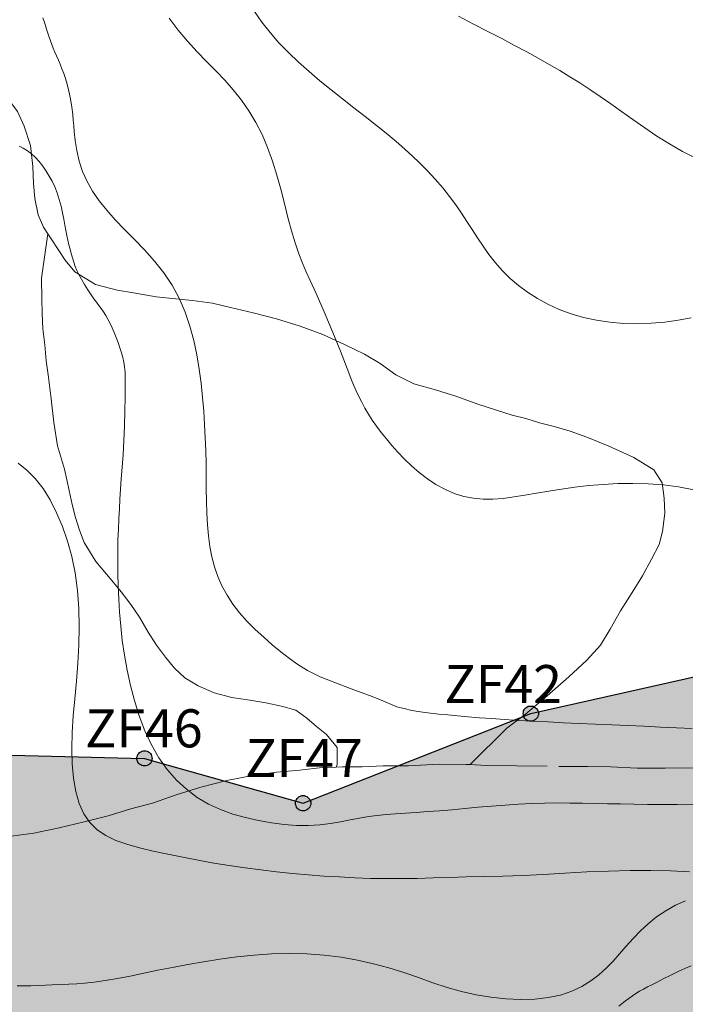
# Model space of a CAD drawing. Extents: x 509452 to 510702, y 1828013 to 1828823.
# Drawn here: x 510217 to 510243, y 1828207 to 1828246 of the extents above; entities that cross this region are included whole.
import ezdxf

# ---------------------------------------------------------------- set-up
doc = ezdxf.new("R2010")
doc.units = 0
doc.header["$MEASUREMENT"] = 0
doc.linetypes.add('ACAD_ISO02W100', pattern=[15, 12, -3])
for name, color, linetype in [('0BUFER', 7, 'Continuous'), ('0E20', 7, 'Continuous'), ('0VERT7', 7, 'Continuous'), ('1VERTICE2', 7, 'Continuous'), ('CURVA INTERMEDIA', 17, 'Continuous'), ('CURVA MAESTRA', 17, 'Continuous'), ('VEREDA', 7, 'Continuous')]:
    doc.layers.add(name, color=color, linetype=linetype)
doc.styles.add('WMF-Times New Roman0', font='TIMES.TTF')

msp = doc.modelspace()

# ---------------------------------------------------------------- hatches: boundary and pattern name
at = {"linetype": 'Continuous'}
for color, points in [(254, [(509475.255, 1828291.007), (509497.697, 1828289.585), (509515.258, 1828285.197), (509540.424, 1828282.085), (509556.133, 1828278.834), (509569.427, 1828277.842), (509583.822, 1828269.814), (509600.738, 1828263.75), (509618.311, 1828252.451), (509625.172, 1828246.229), (509630.749, 1828239.44), (509637.907, 1828235.664), (509649.013, 1828227.83), (509655.008, 1828222.581), (509666.001, 1828216.96), (509673.754, 1828206.724), (509686.283, 1828196.848), (509714.038, 1828187.952), (509737.53, 1828184.756), (509749.354, 1828181.5), (509760.153, 1828176.146), (509768.896, 1828173.547), (509770.926, 1828173.247), (509788.653, 1828173.954), (509798.289, 1828171.711), (509803.616, 1828168.588), (509819.964, 1828156.327), (509823.27, 1828152.745), (509829.699, 1828153.664), (509834.659, 1828153.297), (509851.833, 1828149.164), (509858.288, 1828145.412), (509865.347, 1828148.733), (509873.652, 1828150.81), (509877.389, 1828151.225), (509883.285, 1828150.228), (509893.832, 1828144.913), (509905.209, 1828141.259), (509912.018, 1828135.945), (509915.506, 1828129.965), (509921.047, 1828127.035), (509941.429, 1828128.082), (509953.573, 1828125.376), (509967.036, 1828126.411), (509983.185, 1828125.25), (509987.032, 1828125.377), (509996.174, 1828127.788), (510007.251, 1828128.428), (510018.142, 1828133.284), (510026.791, 1828132.394), (510031.379, 1828134.409), (510035.72, 1828134.635), (510040.128, 1828136.737), (510052.065, 1828139.213), (510073.179, 1828136.277), (510078.618, 1828143.356), (510083.33, 1828146.696), (510100.477, 1828152.208), (510108.955, 1828163.136), (510111.816, 1828171.886), (510117.692, 1828182.722), (510132.585, 1828194.478), (510142.07, 1828198.148), (510153.727, 1828200.013), (510172.07, 1828207.442), (510187.056, 1828210.324), (510200.066, 1828211.228), (510205.095, 1828214.762), (510211.076, 1828217.209), (510222.087, 1828216.937), (510228.34, 1828215.17), (510237.312, 1828218.705), (510248.187, 1828221.151), (510256.615, 1828219.928), (510261.917, 1828218.161), (510270.073, 1828221.695), (510278.425, 1828221.948), (510297.625, 1828228.281), (510324.798, 1828232.722), (510337.617, 1828235.872), (510370.519, 1828239.859), (510388.923, 1828238.706), (510402.366, 1828240.337), (510404.956, 1828245.147), (510412.578, 1828251.215), (510418.996, 1828253.466), (510425.488, 1828257.69), (510437.543, 1828260.727), (510443.297, 1828259.416), (510449.982, 1828256.652), (510455.382, 1828252.28), (510458.532, 1828248.102), (510466.95, 1828248.593), (510476.793, 1828247.128), (510487.435, 1828241.778), (510499.704, 1828239.161), (510509.014, 1828238.303), (510527.168, 1828238.381), (510535.969, 1828242.462), (510540.255, 1828243.125), (510540.255, 1828222.658), (510538.782, 1828222.053), (510535.993, 1828219.122), (510532.461, 1828218.278), (510508.084, 1828218.304), (510496.69, 1828219.354), (510480.749, 1828222.754), (510470.676, 1828227.818), (510466.072, 1828228.503), (510454.985, 1828227.833), (510450.56, 1828229.042), (510445.796, 1828231.695), (510440.053, 1828239.249), (510437.264, 1828240.032), (510433.604, 1828239.11), (510426.998, 1828234.811), (510422.553, 1828233.754), (510420.515, 1828232.289), (510421.27, 1828228.913), (510425.471, 1828224.347), (510425.727, 1828222.872), (510424.543, 1828221.672), (510409.845, 1828221.144), (510389.532, 1828218.629), (510371.102, 1828219.783), (510341.219, 1828216.162), (510328.804, 1828213.111), (510302.399, 1828208.796), (510281.932, 1828202.045), (510273.649, 1828201.795), (510269.822, 1828199.938), (510265.55, 1828196.064), (510263.505, 1828195.727), (510261.531, 1828195.933), (510253.921, 1828200.017), (510248.31, 1828200.975), (510242.219, 1828199.437), (510237.549, 1828195.177), (510232.35, 1828195.734), (510230.696, 1828194.132), (510228.135, 1828193.326), (510225.293, 1828193.788), (510220.21, 1828197.03), (510214.842, 1828197.55), (510211.449, 1828194.478), (510210.359, 1828193.491), (510206.354, 1828191.514), (510189.591, 1828190.445), (510177.766, 1828188.171), (510159.129, 1828180.623), (510147.316, 1828178.733), (510142.612, 1828176.913), (510133.313, 1828169.572), (510130.262, 1828163.946), (510126.885, 1828153.62), (510115.005, 1828138.306), (510111.743, 1828135.537), (510105.904, 1828132.596), (510093.816, 1828129.387), (510091.395, 1828127.947), (510090.593, 1828126.2), (510091.776, 1828121.577), (510091.453, 1828118.748), (510089.732, 1828116.767), (510085.583, 1828115.522), (510076.416, 1828115.503), (510052.69, 1828118.917), (510046.557, 1828117.645), (510040.735, 1828114.868), (510036.072, 1828114.626), (510030, 1828111.958), (510021.408, 1828112.842), (510012.055, 1828108.672), (509999.332, 1828107.937), (509989.949, 1828105.463), (509982.798, 1828105.226), (509967.086, 1828106.356), (509952.133, 1828105.206), (509939.736, 1828107.969), (509916.753, 1828106.788), (509902.706, 1828113.911), (509899.468, 1828117.46), (509896.646, 1828122.808), (509895.036, 1828123.953), (509886.164, 1828125.943), (509879.861, 1828130.32), (509877.205, 1828131.208), (509872.062, 1828129.968), (509864.915, 1828124.246), (509863.103, 1828123.594), (509859.186, 1828125.16), (509853.484, 1828125.134), (509849.696, 1828126.658), (509847.04, 1828128.744), (509844.69, 1828130.433), (509829.748, 1828133.884), (509825.626, 1828126.991), (509824.142, 1828125.928), (509820.621, 1828126.03), (509806.958, 1828140.816), (509791.287, 1828152.75), (509786.676, 1828153.859), (509769.851, 1828153.188), (509764.561, 1828153.971), (509752.808, 1828157.464), (509742.191, 1828162.728), (509733.509, 1828165.119), (509709.604, 1828168.371), (509683.534, 1828176.727), (509676.739, 1828178.905), (509659.359, 1828192.604), (509652.821, 1828201.236), (509643.696, 1828205.902), (509636.627, 1828212.092), (509627.434, 1828218.577), (509617.854, 1828223.63), (509610.649, 1828232.4), (509606.102, 1828236.524), (509591.841, 1828245.693), (509575.52, 1828251.544), (509563.539, 1828258.226), (509553.351, 1828258.986), (509537.165, 1828262.336), (509511.593, 1828265.498), (509494.615, 1828269.74), (509475.255, 1828270.967)]), (174, [(510237.31, 1828218.4), (510237.26, 1828218.41), (510237.21, 1828218.42), (510237.16, 1828218.44), (510237.12, 1828218.47), (510237.08, 1828218.51), (510237.05, 1828218.55), (510237.03, 1828218.6), (510237.02, 1828218.65), (510237.01, 1828218.7), (510237.02, 1828218.76), (510237.03, 1828218.81), (510237.05, 1828218.85), (510237.08, 1828218.9), (510237.12, 1828218.93), (510237.16, 1828218.96), (510237.21, 1828218.99), (510237.26, 1828219), (510237.31, 1828219), (510237.36, 1828219), (510237.41, 1828218.99), (510237.46, 1828218.96), (510237.5, 1828218.93), (510237.54, 1828218.9), (510237.57, 1828218.85), (510237.59, 1828218.81), (510237.61, 1828218.76), (510237.61, 1828218.7), (510237.61, 1828218.65), (510237.59, 1828218.6), (510237.57, 1828218.55), (510237.54, 1828218.51), (510237.5, 1828218.47), (510237.46, 1828218.44), (510237.41, 1828218.42), (510237.36, 1828218.41)]), (174, [(510222.09, 1828216.64), (510222.04, 1828216.64), (510221.98, 1828216.66), (510221.94, 1828216.68), (510221.89, 1828216.71), (510221.86, 1828216.74), (510221.83, 1828216.79), (510221.81, 1828216.83), (510221.79, 1828216.89), (510221.79, 1828216.94), (510221.79, 1828216.99), (510221.81, 1828217.04), (510221.83, 1828217.09), (510221.86, 1828217.13), (510221.89, 1828217.17), (510221.94, 1828217.2), (510221.98, 1828217.22), (510222.04, 1828217.23), (510222.09, 1828217.24), (510222.14, 1828217.23), (510222.19, 1828217.22), (510222.24, 1828217.2), (510222.28, 1828217.17), (510222.32, 1828217.13), (510222.35, 1828217.09), (510222.37, 1828217.04), (510222.38, 1828216.99), (510222.39, 1828216.94), (510222.38, 1828216.89), (510222.37, 1828216.83), (510222.35, 1828216.79), (510222.32, 1828216.74), (510222.28, 1828216.71), (510222.24, 1828216.68), (510222.19, 1828216.66), (510222.14, 1828216.64)]), (174, [(510228.34, 1828214.87), (510228.29, 1828214.87), (510228.24, 1828214.89), (510228.19, 1828214.91), (510228.15, 1828214.94), (510228.11, 1828214.98), (510228.08, 1828215.02), (510228.06, 1828215.07), (510228.04, 1828215.12), (510228.04, 1828215.17), (510228.04, 1828215.22), (510228.06, 1828215.27), (510228.08, 1828215.32), (510228.11, 1828215.36), (510228.15, 1828215.4), (510228.19, 1828215.43), (510228.24, 1828215.45), (510228.29, 1828215.47), (510228.34, 1828215.47), (510228.39, 1828215.47), (510228.44, 1828215.45), (510228.49, 1828215.43), (510228.53, 1828215.4), (510228.57, 1828215.36), (510228.6, 1828215.32), (510228.62, 1828215.27), (510228.64, 1828215.22), (510228.64, 1828215.17), (510228.64, 1828215.12), (510228.62, 1828215.07), (510228.6, 1828215.02), (510228.57, 1828214.98), (510228.53, 1828214.94), (510228.49, 1828214.91), (510228.44, 1828214.89), (510228.39, 1828214.87)])]:
    msp.add_hatch(color=color, dxfattribs=at).paths.add_polyline_path(points)

# ---------------------------------------------------------------- linework, layer by layer
at = {"layer": '0BUFER'}
msp.add_lwpolyline([(510172.07, 1828207.442), (510187.056, 1828210.324), (510200.066, 1828211.228), (510205.095, 1828214.762), (510211.076, 1828217.209), (510222.087, 1828216.937), (510228.34, 1828215.17), (510237.312, 1828218.705), (510248.187, 1828221.151), (510256.615, 1828219.928), (510261.917, 1828218.161), (510270.073, 1828221.695), (510278.425, 1828221.948), (510297.625, 1828228.281), (510324.798, 1828232.722), (510337.617, 1828235.872), (510370.519, 1828239.859)], dxfattribs=at)
at = {"layer": '0E20', "linetype": 'Continuous', "lineweight": 20, "ltscale": 0.5}
for points in [[(510237.31, 1828218.7), (510248.19, 1828221.15)], [(510228.34, 1828215.17), (510237.31, 1828218.7)], [(510211.08, 1828217.21), (510222.09, 1828216.94)], [(510222.09, 1828216.94), (510228.34, 1828215.17)]]:
    msp.add_lwpolyline(points, dxfattribs=at)
at = {"layer": '0VERT7', "color": 174}
for points in [[(510237.31, 1828218.4), (510237.26, 1828218.41), (510237.21, 1828218.42), (510237.16, 1828218.44), (510237.12, 1828218.47), (510237.08, 1828218.51), (510237.05, 1828218.55), (510237.03, 1828218.6), (510237.02, 1828218.65), (510237.01, 1828218.7), (510237.02, 1828218.76), (510237.03, 1828218.81), (510237.05, 1828218.85), (510237.08, 1828218.9), (510237.12, 1828218.93), (510237.16, 1828218.96), (510237.21, 1828218.99), (510237.26, 1828219), (510237.31, 1828219), (510237.36, 1828219), (510237.41, 1828218.99), (510237.46, 1828218.96), (510237.5, 1828218.93), (510237.54, 1828218.9), (510237.57, 1828218.85), (510237.59, 1828218.81), (510237.61, 1828218.76), (510237.61, 1828218.7), (510237.61, 1828218.65), (510237.59, 1828218.6), (510237.57, 1828218.55), (510237.54, 1828218.51), (510237.5, 1828218.47), (510237.46, 1828218.44), (510237.41, 1828218.42), (510237.36, 1828218.41), (510237.31, 1828218.4)], [(510222.09, 1828216.64), (510222.04, 1828216.64), (510221.98, 1828216.66), (510221.94, 1828216.68), (510221.89, 1828216.71), (510221.86, 1828216.74), (510221.83, 1828216.79), (510221.81, 1828216.83), (510221.79, 1828216.89), (510221.79, 1828216.94), (510221.79, 1828216.99), (510221.81, 1828217.04), (510221.83, 1828217.09), (510221.86, 1828217.13), (510221.89, 1828217.17), (510221.94, 1828217.2), (510221.98, 1828217.22), (510222.04, 1828217.23), (510222.09, 1828217.24), (510222.14, 1828217.23), (510222.19, 1828217.22), (510222.24, 1828217.2), (510222.28, 1828217.17), (510222.32, 1828217.13), (510222.35, 1828217.09), (510222.37, 1828217.04), (510222.38, 1828216.99), (510222.39, 1828216.94), (510222.38, 1828216.89), (510222.37, 1828216.83), (510222.35, 1828216.79), (510222.32, 1828216.74), (510222.28, 1828216.71), (510222.24, 1828216.68), (510222.19, 1828216.66), (510222.14, 1828216.64), (510222.09, 1828216.64)], [(510228.34, 1828214.87), (510228.29, 1828214.87), (510228.24, 1828214.89), (510228.19, 1828214.91), (510228.15, 1828214.94), (510228.11, 1828214.98), (510228.08, 1828215.02), (510228.06, 1828215.07), (510228.04, 1828215.12), (510228.04, 1828215.17), (510228.04, 1828215.22), (510228.06, 1828215.27), (510228.08, 1828215.32), (510228.11, 1828215.36), (510228.15, 1828215.4), (510228.19, 1828215.43), (510228.24, 1828215.45), (510228.29, 1828215.47), (510228.34, 1828215.47), (510228.39, 1828215.47), (510228.44, 1828215.45), (510228.49, 1828215.43), (510228.53, 1828215.4), (510228.57, 1828215.36), (510228.6, 1828215.32), (510228.62, 1828215.27), (510228.64, 1828215.22), (510228.64, 1828215.17), (510228.64, 1828215.12), (510228.62, 1828215.07), (510228.6, 1828215.02), (510228.57, 1828214.98), (510228.53, 1828214.94), (510228.49, 1828214.91), (510228.44, 1828214.89), (510228.39, 1828214.87), (510228.34, 1828214.87)]]:
    msp.add_lwpolyline(points, dxfattribs=at)
at = {"layer": 'CURVA INTERMEDIA', "color": 17, "linetype": 'Continuous', "lineweight": 9}
for points, elevation in [([(510226.424, 1828246.36), (510226.715, 1828245.947), (510227.035, 1828245.536), (510227.383, 1828245.134), (510227.759, 1828244.745), (510228.158, 1828244.368), (510228.574, 1828243.998), (510229.002, 1828243.633), (510229.439, 1828243.272), (510229.885, 1828242.916), (510230.337, 1828242.567), (510230.79, 1828242.22), (510231.237, 1828241.871), (510231.673, 1828241.517), (510232.094, 1828241.16), (510232.495, 1828240.804), (510232.872, 1828240.451), (510233.224, 1828240.102), (510233.548, 1828239.756), (510233.844, 1828239.414), (510234.114, 1828239.075), (510234.36, 1828238.743), (510234.584, 1828238.416), (510234.795, 1828238.093), (510235.001, 1828237.77), (510235.211, 1828237.444), (510235.43, 1828237.117), (510235.664, 1828236.79), (510235.918, 1828236.466), (510236.195, 1828236.15), (510236.497, 1828235.849), (510236.827, 1828235.567), (510237.186, 1828235.304), (510237.573, 1828235.058), (510237.989, 1828234.831), (510238.433, 1828234.626), (510238.902, 1828234.449), (510239.394, 1828234.306), (510239.905, 1828234.196), (510240.432, 1828234.12), (510240.969, 1828234.075), (510241.511, 1828234.062), (510242.054, 1828234.078), (510242.59, 1828234.123), (510243.117, 1828234.196), (510243.633, 1828234.296)], 12.001), ([(510223.065, 1828246.095), (510223.413, 1828245.627), (510223.784, 1828245.189), (510224.164, 1828244.78), (510224.538, 1828244.396), (510224.902, 1828244.025), (510225.253, 1828243.655), (510225.589, 1828243.272), (510225.906, 1828242.87), (510226.203, 1828242.446), (510226.475, 1828241.994), (510226.722, 1828241.514), (510226.942, 1828241.006), (510227.136, 1828240.472), (510227.308, 1828239.919), (510227.463, 1828239.357), (510227.605, 1828238.796), (510227.742, 1828238.248), (510227.88, 1828237.727), (510228.023, 1828237.246), (510228.168, 1828236.815), (510228.31, 1828236.446), (510228.451, 1828236.127), (510228.62, 1828235.768), (510228.853, 1828235.256), (510229.167, 1828234.527), (510229.509, 1828233.71), (510229.808, 1828232.979), (510230.01, 1828232.466), (510230.138, 1828232.128), (510230.232, 1828231.88), (510230.326, 1828231.65), (510230.426, 1828231.422), (510230.534, 1828231.195), (510230.65, 1828230.967), (510230.776, 1828230.737), (510230.914, 1828230.504), (510231.067, 1828230.266), (510231.235, 1828230.024), (510231.419, 1828229.777), (510231.619, 1828229.525), (510231.837, 1828229.267), (510232.076, 1828229.001), (510232.336, 1828228.73), (510232.617, 1828228.458), (510232.918, 1828228.196), (510233.238, 1828227.951), (510233.575, 1828227.73), (510233.928, 1828227.538), (510234.294, 1828227.38), (510234.67, 1828227.261), (510235.051, 1828227.184), (510235.434, 1828227.149), (510235.822, 1828227.151), (510236.223, 1828227.183), (510236.64, 1828227.237), (510237.077, 1828227.308), (510237.536, 1828227.387), (510238.017, 1828227.469), (510238.521, 1828227.549), (510239.046, 1828227.622), (510239.594, 1828227.683), (510240.159, 1828227.731), (510240.74, 1828227.761), (510241.332, 1828227.772), (510241.932, 1828227.757), (510242.535, 1828227.711), (510243.138, 1828227.631), (510243.742, 1828227.521)], 11.008), ([(510234.463, 1828246.173), (510235.055, 1828245.869), (510235.624, 1828245.578), (510236.164, 1828245.299), (510236.673, 1828245.029), (510237.154, 1828244.769), (510237.607, 1828244.518), (510238.038, 1828244.274), (510238.451, 1828244.033), (510238.852, 1828243.793), (510239.248, 1828243.547), (510239.644, 1828243.291), (510240.047, 1828243.018), (510240.462, 1828242.728), (510240.891, 1828242.422), (510241.337, 1828242.102), (510241.801, 1828241.776), (510242.283, 1828241.453), (510242.78, 1828241.144), (510243.291, 1828240.852), (510243.811, 1828240.585)], 13.006), ([(510217.144, 1828241.059), (510217.311, 1828240.976), (510217.473, 1828240.877), (510217.631, 1828240.759), (510217.785, 1828240.619), (510217.934, 1828240.453), (510218.076, 1828240.269), (510218.21, 1828240.076), (510218.333, 1828239.88), (510218.447, 1828239.676), (510218.551, 1828239.456), (510218.646, 1828239.215), (510218.73, 1828238.958), (510218.802, 1828238.695), (510218.859, 1828238.434), (510218.906, 1828238.182), (510218.948, 1828237.947), (510218.989, 1828237.733), (510219.029, 1828237.538), (510219.07, 1828237.354), (510219.111, 1828237.175), (510219.153, 1828237), (510219.198, 1828236.827), (510219.246, 1828236.655), (510219.298, 1828236.487), (510219.356, 1828236.323), (510219.422, 1828236.165), (510219.501, 1828236.001), (510219.6, 1828235.819), (510219.721, 1828235.612), (510219.853, 1828235.4), (510219.981, 1828235.203), (510220.094, 1828235.041), (510220.194, 1828234.905), (510220.288, 1828234.782), (510220.38, 1828234.658), (510220.471, 1828234.529), (510220.561, 1828234.391), (510220.647, 1828234.239), (510220.732, 1828234.076), (510220.814, 1828233.9), (510220.896, 1828233.715), (510220.974, 1828233.521), (510221.05, 1828233.321), (510221.119, 1828233.117), (510221.182, 1828232.917), (510221.235, 1828232.726), (510221.276, 1828232.547), (510221.306, 1828232.363), (510221.325, 1828232.155), (510221.332, 1828231.899), (510221.332, 1828231.573), (510221.325, 1828231.152), (510221.315, 1828230.626), (510221.299, 1828230.039), (510221.276, 1828229.449), (510221.244, 1828228.902), (510221.209, 1828228.406), (510221.175, 1828227.955), (510221.147, 1828227.542), (510221.123, 1828227.152), (510221.101, 1828226.765), (510221.079, 1828226.369), (510221.058, 1828225.961), (510221.043, 1828225.544), (510221.035, 1828225.119), (510221.035, 1828224.68), (510221.042, 1828224.221), (510221.056, 1828223.737), (510221.078, 1828223.228), (510221.11, 1828222.698), (510221.154, 1828222.148), (510221.214, 1828221.581), (510221.295, 1828221.002), (510221.4, 1828220.412), (510221.532, 1828219.814), (510221.693, 1828219.212), (510221.884, 1828218.611), (510222.107, 1828218.025), (510222.364, 1828217.47), (510222.657, 1828216.961), (510222.984, 1828216.5), (510223.346, 1828216.085), (510223.741, 1828215.719), (510224.165, 1828215.401), (510224.613, 1828215.135), (510225.081, 1828214.919), (510225.566, 1828214.746), (510226.067, 1828214.604), (510226.578, 1828214.487)], 9.037), ([(510217.108, 1828228.563), (510217.453, 1828228.295), (510217.785, 1828227.963), (510218.094, 1828227.57), (510218.374, 1828227.119), (510218.626, 1828226.618), (510218.853, 1828226.076), (510219.054, 1828225.501), (510219.226, 1828224.891), (510219.361, 1828224.243), (510219.453, 1828223.557), (510219.504, 1828222.844), (510219.519, 1828222.121), (510219.502, 1828221.398), (510219.46, 1828220.684), (510219.404, 1828219.979), (510219.341, 1828219.289), (510219.283, 1828218.616), (510219.241, 1828217.962), (510219.225, 1828217.33), (510219.239, 1828216.727), (510219.289, 1828216.161), (510219.379, 1828215.638), (510219.513, 1828215.167), (510219.695, 1828214.756), (510219.93, 1828214.412), (510220.218, 1828214.128), (510220.559, 1828213.897), (510220.954, 1828213.709), (510221.399, 1828213.552), (510221.894, 1828213.414), (510222.434, 1828213.285), (510223.007, 1828213.162), (510223.601, 1828213.042), (510224.205, 1828212.926), (510224.815, 1828212.816), (510225.431, 1828212.714), (510226.051, 1828212.623), (510226.674, 1828212.542), (510227.296, 1828212.471), (510227.916, 1828212.408), (510228.535, 1828212.352), (510229.152, 1828212.304), (510229.769, 1828212.265), (510230.384, 1828212.234), (510230.998, 1828212.212), (510231.611, 1828212.202), (510232.224, 1828212.202), (510232.84, 1828212.211), (510233.463, 1828212.228), (510234.102, 1828212.249), (510234.768, 1828212.269), (510235.47, 1828212.285), (510236.211, 1828212.303), (510236.992, 1828212.329), (510237.812, 1828212.369), (510238.659, 1828212.416), (510239.52, 1828212.462), (510240.379, 1828212.5), (510241.225, 1828212.523), (510242.043, 1828212.527), (510242.822, 1828212.508), (510243.561, 1828212.47)], 8.01), ([(510227.092, 1828214.395), (510227.598, 1828214.332), (510228.085, 1828214.3), (510228.552, 1828214.299), (510228.996, 1828214.325), (510229.418, 1828214.376), (510229.818, 1828214.442), (510230.198, 1828214.514), (510230.56, 1828214.583), (510230.911, 1828214.644), (510231.26, 1828214.694), (510231.615, 1828214.732), (510231.985, 1828214.76), (510232.377, 1828214.784), (510232.798, 1828214.809), (510233.246, 1828214.839), (510233.717, 1828214.874), (510234.207, 1828214.917), (510234.714, 1828214.964), (510235.234, 1828215.013), (510235.763, 1828215.06), (510236.297, 1828215.101), (510236.827, 1828215.136), (510237.348, 1828215.161), (510237.859, 1828215.176), (510238.361, 1828215.182), (510238.856, 1828215.179), (510239.346, 1828215.169), (510239.838, 1828215.158), (510240.337, 1828215.149), (510240.846, 1828215.141), (510241.37, 1828215.133), (510241.914, 1828215.126), (510242.482, 1828215.119), (510243.079, 1828215.115), (510243.707, 1828215.114)], 9.037), ([(510226.578, 1828214.487), (510227.092, 1828214.395)], 9.037), ([(510217.076, 1828207.98), (510217.612, 1828207.982), (510218.19, 1828208.005), (510218.711, 1828208.031), (510219.103, 1828208.046), (510219.417, 1828208.058), (510219.73, 1828208.079), (510220.105, 1828208.12), (510220.541, 1828208.181), (510221.019, 1828208.262), (510221.525, 1828208.361), (510222.056, 1828208.472), (510222.61, 1828208.589), (510223.19, 1828208.705), (510223.792, 1828208.819), (510224.416, 1828208.928), (510225.061, 1828209.029), (510225.725, 1828209.118), (510226.405, 1828209.188), (510227.098, 1828209.234), (510227.796, 1828209.251), (510228.49, 1828209.236), (510229.173, 1828209.185), (510229.839, 1828209.101), (510230.487, 1828208.988), (510231.115, 1828208.85), (510231.723, 1828208.688), (510232.313, 1828208.504), (510232.886, 1828208.304), (510233.45, 1828208.1), (510234.012, 1828207.911), (510234.58, 1828207.751), (510235.154, 1828207.623), (510235.736, 1828207.527), (510236.323, 1828207.465), (510236.905, 1828207.439), (510237.467, 1828207.454), (510237.996, 1828207.513), (510238.487, 1828207.616), (510238.932, 1828207.762), (510239.329, 1828207.949), (510239.682, 1828208.169), (510239.998, 1828208.414), (510240.285, 1828208.678), (510240.552, 1828208.955), (510240.812, 1828209.244), (510241.075, 1828209.542), (510241.347, 1828209.842), (510241.635, 1828210.138), (510241.942, 1828210.424), (510242.272, 1828210.694), (510242.627, 1828210.938), (510243.008, 1828211.152), (510243.413, 1828211.33)], 7.03), ([(510240.781, 1828207.17), (510240.914, 1828207.28), (510241.046, 1828207.384), (510241.179, 1828207.484), (510241.314, 1828207.581), (510241.455, 1828207.675), (510241.6, 1828207.765), (510241.753, 1828207.85), (510241.912, 1828207.933), (510242.076, 1828208.016), (510242.245, 1828208.1), (510242.416, 1828208.187), (510242.587, 1828208.274), (510242.757, 1828208.363), (510242.938, 1828208.454), (510243.141, 1828208.552), (510243.376, 1828208.655), (510243.635, 1828208.759)], 6.004)]:
    msp.add_lwpolyline(points, dxfattribs=dict(at, elevation=elevation))
at = {"layer": 'CURVA MAESTRA', "color": 17, "linetype": 'Continuous', "lineweight": 13, "elevation": 10.017}
for points in [[(510218.087, 1828246.116), (510218.135, 1828245.966), (510218.181, 1828245.815), (510218.228, 1828245.663)], [(510218.228, 1828245.663), (510218.276, 1828245.509)], [(510218.276, 1828245.509), (510218.326, 1828245.358), (510218.378, 1828245.21), (510218.433, 1828245.064), (510218.493, 1828244.916), (510218.558, 1828244.766), (510218.626, 1828244.61), (510218.696, 1828244.45), (510218.766, 1828244.283), (510218.836, 1828244.108), (510218.906, 1828243.923), (510218.976, 1828243.722), (510219.045, 1828243.495), (510219.111, 1828243.228), (510219.172, 1828242.917), (510219.223, 1828242.596), (510219.261, 1828242.309), (510219.283, 1828242.08), (510219.3, 1828241.87), (510219.321, 1828241.619), (510219.357, 1828241.284), (510219.418, 1828240.888), (510219.513, 1828240.47), (510219.649, 1828240.063), (510219.826, 1828239.668), (510220.044, 1828239.284), (510220.302, 1828238.906), (510220.598, 1828238.531), (510220.931, 1828238.155), (510221.3, 1828237.772), (510221.691, 1828237.378), (510222.089, 1828236.967), (510222.479, 1828236.533), (510222.845, 1828236.072), (510223.174, 1828235.583), (510223.454, 1828235.064), (510223.687, 1828234.523), (510223.877, 1828233.968), (510224.03, 1828233.407), (510224.151, 1828232.843), (510224.246, 1828232.278), (510224.32, 1828231.717), (510224.376, 1828231.162), (510224.421, 1828230.62), (510224.458, 1828230.094), (510224.486, 1828229.579), (510224.505, 1828229.07), (510224.514, 1828228.562), (510224.518, 1828228.057), (510224.521, 1828227.559), (510224.53, 1828227.071), (510224.546, 1828226.596), (510224.572, 1828226.139), (510224.61, 1828225.7), (510224.664, 1828225.28), (510224.741, 1828224.876), (510224.844, 1828224.485), (510224.977, 1828224.106), (510225.142, 1828223.735), (510225.341, 1828223.371), (510225.573, 1828223.015), (510225.838, 1828222.669), (510226.134, 1828222.337), (510226.453, 1828222.018), (510226.787, 1828221.71), (510227.126, 1828221.415), (510227.465, 1828221.136), (510227.798, 1828220.875), (510228.129, 1828220.634), (510228.511, 1828220.4), (510229.007, 1828220.157), (510229.649, 1828219.897), (510230.34, 1828219.64), (510230.95, 1828219.415), (510231.383, 1828219.243), (510231.669, 1828219.12), (510231.869, 1828219.034), (510232.038, 1828218.974), (510232.201, 1828218.928), (510232.374, 1828218.887), (510232.572, 1828218.843), (510232.799, 1828218.797), (510233.06, 1828218.754), (510233.355, 1828218.717), (510233.683, 1828218.683), (510234.042, 1828218.649), (510234.429, 1828218.614), (510234.844, 1828218.577), (510235.29, 1828218.54), (510235.768, 1828218.504), (510236.277, 1828218.469), (510236.818, 1828218.435), (510237.389, 1828218.403), (510237.984, 1828218.372), (510238.598, 1828218.343), (510239.224, 1828218.315), (510239.859, 1828218.289), (510240.499, 1828218.261), (510241.141, 1828218.232), (510241.782, 1828218.202), (510242.419, 1828218.171), (510243.05, 1828218.139), (510243.676, 1828218.111)]]:
    msp.add_lwpolyline(points, dxfattribs=at)
at = {"layer": 'VEREDA', "linetype": 'ACAD_ISO02W100', "lineweight": 0, "ltscale": 0.2, "elevation": 0.032}
for points in [[(510214.784, 1828246.258), (510215.16, 1828245.764), (510215.492, 1828245.262), (510215.85, 1828244.729), (510216.116, 1828244.247), (510216.313, 1828243.635), (510216.659, 1828242.993), (510217.081, 1828242.426), (510217.351, 1828241.847), (510217.601, 1828241.078), (510217.694, 1828240.256), (510217.721, 1828239.593), (510217.769, 1828238.996), (510217.894, 1828238.35), (510218.104, 1828237.86), (510218.277, 1828237.604)], [(510229.648, 1828216.598), (510229.682, 1828216.696), (510229.684, 1828217.371), (510229.256, 1828217.883), (510228.862, 1828218.2), (510228.484, 1828218.528), (510228.048, 1828218.835), (510227.486, 1828218.99), (510226.867, 1828219.124), (510226.245, 1828219.23), (510225.526, 1828219.333), (510224.83, 1828219.515), (510224.199, 1828219.801), (510223.682, 1828220.117), (510223.267, 1828220.491), (510222.913, 1828220.927), (510222.564, 1828221.404), (510222.231, 1828221.906), (510221.895, 1828222.506), (510221.547, 1828222.996), (510221.173, 1828223.503), (510220.806, 1828223.94), (510220.169, 1828224.695), (510219.711, 1828225.445), (510219.528, 1828225.932), (510219.373, 1828226.43), (510219.234, 1828226.94), (510219.126, 1828227.488), (510218.939, 1828228.333), (510218.664, 1828229.256), (510218.512, 1828230.166), (510218.416, 1828231.098), (510218.295, 1828232.047), (510218.216, 1828232.606), (510218.157, 1828233.231), (510218.085, 1828233.858), (510218.054, 1828234.48), (510218.043, 1828235.032), (510218.033, 1828235.859), (510218.277, 1828237.604)], [(510218.277, 1828237.604), (510218.414, 1828237.401), (510218.959, 1828236.56), (510219.339, 1828236.108), (510220.154, 1828235.61), (510221.011, 1828235.382), (510221.66, 1828235.273), (510222.553, 1828235.125), (510223.192, 1828235.058), (510223.982, 1828234.976), (510224.769, 1828234.866), (510225.48, 1828234.695), (510226.367, 1828234.492), (510227.292, 1828234.258), (510228.225, 1828233.968), (510229.113, 1828233.641), (510229.993, 1828233.233), (510230.752, 1828232.865), (510231.374, 1828232.497), (510231.988, 1828232.047), (510232.708, 1828231.697), (510233.55, 1828231.458), (510234.403, 1828231.19), (510235.226, 1828230.897), (510235.957, 1828230.656), (510236.584, 1828230.466), (510237.12, 1828230.328), (510237.653, 1828230.162), (510238.23, 1828230.019), (510238.857, 1828229.83), (510239.521, 1828229.595), (510240.365, 1828229.246), (510241.378, 1828228.796), (510242.165, 1828228.301), (510242.485, 1828227.799), (510242.572, 1828227.185), (510242.594, 1828226.604), (510242.503, 1828225.871), (510242.368, 1828225.362), (510242.074, 1828224.787), (510241.717, 1828224.136), (510241.304, 1828223.478), (510240.843, 1828222.755), (510240.437, 1828222.027), (510240.054, 1828221.393), (510239.524, 1828220.801), (510238.809, 1828220.147), (510237.96, 1828219.396), (510237.1, 1828218.674), (510236.369, 1828218.131), (510234.924, 1828216.694)], [(510216.74, 1828213.865), (510217.73, 1828213.996), (510218.73, 1828214.208), (510219.717, 1828214.435), (510220.651, 1828214.681), (510221.545, 1828214.946), (510222.408, 1828215.172), (510223.337, 1828215.502), (510224.304, 1828215.8), (510225.336, 1828216.063), (510226.348, 1828216.26), (510227.298, 1828216.395), (510228.215, 1828216.478), (510229.092, 1828216.579), (510229.648, 1828216.598)], [(510229.648, 1828216.598), (510229.893, 1828216.606), (510230.664, 1828216.608), (510231.493, 1828216.645), (510232.499, 1828216.65), (510233.688, 1828216.705), (510234.761, 1828216.703), (510234.924, 1828216.694)], [(510234.924, 1828216.694), (510235.555, 1828216.661), (510238.413, 1828216.624), (510239.555, 1828216.615), (510240.461, 1828216.602), (510241.502, 1828216.549), (510242.604, 1828216.557), (510243.76, 1828216.561)]]:
    msp.add_lwpolyline(points, dxfattribs=at)

# ---------------------------------------------------------------- texts
at = {"layer": '1VERTICE2', "lineweight": 9, "style": 'WMF-Times New Roman0'}
for s, p in [('ZF42', (510233.906, 1828219.114)), ('ZF46', (510219.746, 1828217.372)), ('ZF47', (510226.058, 1828216.199, 8.01))]:
    msp.add_text(s, height=1.5, dxfattribs=at).set_placement(p)

doc.saveas('drawing.dxf')
